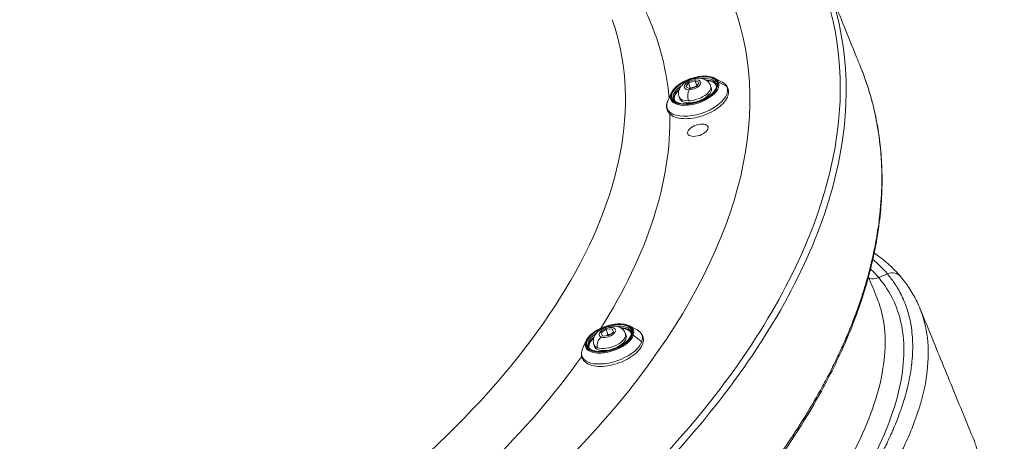
# Model space of a CAD drawing. Units: millimetres. Extents: x -22507 to 8215, y -2656 to 3596.
# Drawn here: x -21002 to -20589, y -1607 to -1430 of the extents above; entities that cross this region are included whole.
import ezdxf

# ---------------------------------------------------------------- set-up
doc = ezdxf.new("R2010")
doc.units = ezdxf.units.MM
doc.header["$MEASUREMENT"] = 0
doc.styles.get("Standard").update_dxf_attribs({"font": 'arial.ttf'})
doc.dimstyles.new('ISO-25', dxfattribs={"dimtxt": 2.5, "dimasz": 2.5, "dimexe": 1.25, "dimexo": 0.625, "dimtad": 1, "dimtxsty": 'Standard', "dimcen": 2.5, "dimadec": 0, "dimazin": 0, "dimtfac": 1, "dimtmove": 0, "dimatfit": 3, "dimfxl": 1, "dimarcsym": 0})

# ---------------------------------------------------------------- blocks, each defined once
blk = doc.blocks.new('*D9')
at = {"color": 0, "lineweight": -2, "transparency": 16777216}
for p, q in [((-22095.58, 2671.27), (-22136.83, 2671.27)), ((-22135.58, 2541.27), (-22135.58, -2490.12)), ((-22095.58, -2620.12), (-22136.83, -2620.12))]:
    blk.add_line(p, q, dxfattribs=at)
at = {"color": 0, "transparency": 16777216}
for points in [[(-22157.24, 2541.27), (-22113.91, 2541.27), (-22135.58, 2671.27)], [(-22157.24, -2490.12), (-22113.91, -2490.12), (-22135.58, -2620.12)]]:
    blk.add_solid(points, dxfattribs=at)
at = {"layer": 'Defpoints', "color": 0, "transparency": 16777216}
for p in [(-16448.15, 2671.27), (-22135.58, -2620.12), (-20753.33, -2620.12)]:
    blk.add_point(p, dxfattribs=at)
at = {"color": 0, "transparency": 16777216, "insert": (-22343.31, 21.69), "char_height": 250, "attachment_point": 5, "rotation": 90}
blk.add_mtext('530', dxfattribs=at)

msp = doc.modelspace()

# ---------------------------------------------------------------- linework, layer by layer
at = {"color": 0, "linetype": 'Continuous', "lineweight": 0}
for p, q in [((-20722.703, -1458.039), (-20721.627, -1456.379)), ((-20721.627, -1456.379), (-20718.881, -1455.498)), ((-20720.889, -1458.506), (-20721.627, -1456.379)), ((-20718.881, -1455.498), (-20717.21, -1456.277)), ((-20718.142, -1457.625), (-20718.881, -1455.498)), ((-20717.21, -1456.277), (-20718.286, -1457.937)), ((-20712.392, -1457.602), (-20712.094, -1458.461)), ((-20710.68, -1454.413), (-20707.503, -1456.106)), ((-20709.944, -1457.088), (-20710.132, -1456.546)), ((-20705.578, -1457.964), (-20709.144, -1455.895)), ((-20728.938, -1460.753), (-20730.381, -1464.051)), ((-20721.032, -1458.818), (-20722.703, -1458.039)), ((-20718.286, -1457.937), (-20721.032, -1458.818)), ((-20725.618, -1462.194), (-20725.319, -1463.053)), ((-20641.874, -1538.148), (-20638.219, -1536.572)), ((-20758.31, -1561.359), (-20756.234, -1559.838)), ((-20756.234, -1559.838), (-20753.61, -1559.655)), ((-20755.495, -1561.964), (-20756.234, -1559.838)), ((-20753.063, -1560.993), (-20755.138, -1562.514)), ((-20753.61, -1559.655), (-20753.063, -1560.993)), ((-20753.129, -1561.042), (-20753.61, -1559.655)), ((-20746.41, -1558.431), (-20743.233, -1560.124)), ((-20764.667, -1564.771), (-20766.111, -1568.069)), ((-20757.762, -1562.697), (-20758.31, -1561.359)), ((-20755.138, -1562.514), (-20757.762, -1562.697)), ((-20748.122, -1561.62), (-20747.824, -1562.478)), ((-20741.247, -1565.066), (-20744.825, -1562.374)), ((-20761.347, -1566.212), (-20761.049, -1567.071))]:
    msp.add_line(p, q, dxfattribs=at)
at = {"color": 0, "linetype": 'Continuous', "lineweight": 0, "extrusion": (0, 0, -1)}
for centre, major_axis, ratio, start_param, end_param in [((-21117.777, -1570.05), (-415.654, -144.333), 0.5003457, 2.6602274, 6.7645506), ((-21122.037, -1557.782), (368.42, 127.932), 0.5003457, 0, 3.1415927), ((-20719.133, -1459.53), (9.678, 3.361), 0.5003457, -1.6337418, 4.6494435), ((-20718.991, -1459.939), (-8.974, -3.116), 0.5003457, 0, 1.1105443), ((-20719.956, -1457.158), (3.448, 1.197), 0.5003457, -4.1411718, 2.1420135), ((-20721.278, -1455.317), (-0.179, 0.467), 0.0544638, 0, 0.5248573), ((-20721.223, -1455.428), (0.179, -0.467), 0.0544638, -2.6167354, -1.9993056), ((-20718.991, -1459.939), (8.974, 3.116), 0.5003457, -1.1105443, -0.0629454), ((-20718.707, -1460.757), (8.833, 3.067), 0.5003457, -0.8582311, -0.018696), ((-20718.991, -1459.939), (8.974, 3.116), 0.5003457, -0.0629454, 0), ((-20718.022, -1462.729), (12.607, 4.378), 0.5003457, -0.4337521, -0.0629454), ((-20718.022, -1462.729), (12.607, 4.378), 0.5003457, -0.0629454, 3.5753447), ((-20718.707, -1460.757), (-8.833, -3.067), 0.5003457, 0.018696, 0.8582311), ((-20718.707, -1460.757), (6.613, 2.296), 0.5003457, 0, 3.1415927), ((-20720.365, -1461.997), (-0.077, 3.349), 0.4681142, -2.1727024, -0.6019061), ((-20717.696, -1476.281), (-4.251, -1.476), 0.5003457, -2.9359424, 3.3472429), ((-20754.862, -1563.548), (9.678, 3.361), 0.5003457, -1.1849428, 5.0982425), ((-20755.686, -1561.176), (3.448, 1.197), 0.5003457, -3.6923729, 2.5908124), ((-20754.72, -1563.957), (8.974, 3.116), 0.5003457, -1.1105443, 0), ((-20754.436, -1564.775), (8.833, 3.067), 0.5003457, -0.8582311, -0.018696), ((-20753.751, -1566.747), (12.607, 4.378), 0.5003457, -0.4337521, 0.3858535), ((-20753.751, -1566.747), (12.607, 4.378), 0.5003457, 0.3858535, 3.5753447), ((-20754.72, -1563.957), (-8.974, -3.116), 0.5003457, 0, 1.1105443), ((-20754.436, -1564.775), (-8.833, -3.067), 0.5003457, 0.018696, 0.8582311), ((-20754.436, -1564.775), (6.613, 2.296), 0.5003457, 0, 3.1415927), ((-20757.359, -1565.839), (1.147, 3.148), 0.7377843, -2.4056717, -0.8348754)]:
    msp.add_ellipse(centre, major_axis=major_axis, ratio=ratio, start_param=start_param, end_param=end_param, dxfattribs=at)
at = {"color": 0, "linetype": 'Continuous', "lineweight": 0}
for centre, major_axis, ratio, start_param, end_param in [((-21117.777, -1570.05), (382.59, 132.852), 0.5003457, -0.1282944, 0.2730126), ((-20719.133, -1459.53), (9.447, 3.28), 0.5003457, 1.6337418, 7.9169271), ((-20719.074, -1459.698), (-10.06, -3.493), 0.5003457, -0.4337521, 3.2045381), ((-20719.005, -1459.898), (6.613, 2.296), 0.5003457, -2.1420135, 0), ((-20718.749, -1460.634), (8.974, 3.116), 0.5003457, 0.0807985, 0.9093534), ((-20719.074, -1459.698), (10.06, 3.493), 0.5003457, 0.0629454, 0.4337521), ((-20718.749, -1460.634), (-8.974, -3.116), 0.5003457, -0.9093534, -0.0807985), ((-20719.005, -1459.898), (-6.613, -2.296), 0.5003457, 0, 0.9995792), ((-21117.777, -1570.05), (382.59, 132.852), 0.5003457, -0.5609983, -0.1600843), ((-20754.862, -1563.548), (9.447, 3.28), 0.5003457, 1.1849428, 7.4681281), ((-20752.686, -1558.343), (0.067, -0.496), 0.3258535, -2.5838986, -1.339903), ((-20752.636, -1558.205), (-0.067, 0.496), 0.3258535, 0, 0.557694), ((-20754.479, -1564.652), (8.974, 3.116), 0.5003457, 0.0807985, 0.9093534), ((-20754.804, -1563.716), (10.06, 3.493), 0.5003457, -0.3858535, 0.4337521), ((-20754.804, -1563.716), (-10.06, -3.493), 0.5003457, -0.4337521, 2.7557391), ((-20754.479, -1564.652), (-8.974, -3.116), 0.5003457, -0.9093534, -0.0807985), ((-20754.735, -1563.916), (6.613, 2.296), 0.5003457, -2.5908124, 0), ((-20754.735, -1563.916), (-6.613, -2.296), 0.5003457, 0, 0.5507802), ((-21117.777, -1570.05), (382.59, 132.852), 0.5003457, -1.0122378, -0.6122066)]:
    msp.add_ellipse(centre, major_axis=major_axis, ratio=ratio, start_param=start_param, end_param=end_param, dxfattribs=at)
for points, knots in [([(-20793.284, -1315.615), (-20760.65, -1325.016), (-20703.999, -1352.258), (-20657.346, -1414.482), (-20654.98, -1493.22), (-20697.798, -1579.888), (-20781.585, -1665.991), (-20898.14, -1743.107), (-20990.07, -1783.492), (-21037.348, -1799.943)], [499.7608828, 499.7608828, 499.7608828, 499.7608828, 514.257125, 529.3823967, 544.5076683, 559.63294, 574.7582117, 589.8834833, 605.008755, 605.008755, 605.008755, 605.008755]), ([(-21036.449, -1802.524), (-21036.449, -1802.524), (-21036.449, -1802.524), (-21036.449, -1802.524), (-20988.974, -1786.003), (-20896.661, -1745.442), (-20779.627, -1667.982), (-20695.498, -1581.495), (-20652.506, -1494.45), (-20654.148, -1439.852), (-20663.632, -1414.617), (-20664.303, -1412.947)], [0.000018, 0.000018, 0.000018, 0.000018, 0.0000187, 0.0000187, 0.0000187, 15.1252717, 30.2505433, 45.375815, 60.5010867, 75.6263583, 76.70809, 76.70809, 76.70809, 76.70809]), ([(-20663.799, -1414.224), (-20662.901, -1416.457), (-20662.003, -1418.69), (-20657.881, -1428.934), (-20654.651, -1436.944), (-20650.762, -1446.568), (-20650.11, -1448.18), (-20649.458, -1449.793)], [1.6379303, 1.6379303, 1.6379303, 1.6379303, 10.0000003, 10.0000003, 40.0000092, 40.0000092, 46.0374658, 46.0374658, 46.0374658, 46.0374658]), ([(-20649.453, -1449.797), (-20648.82, -1451.363), (-20648.22, -1452.942), (-20646.538, -1457.656), (-20645.552, -1460.827), (-20643.841, -1467.248), (-20643.114, -1470.499), (-20641.921, -1477.083), (-20641.453, -1480.416), (-20640.78, -1487.154), (-20640.574, -1490.559), (-20640.423, -1497.435), (-20640.478, -1500.907), (-20640.85, -1507.91), (-20641.167, -1511.441), (-20642.06, -1518.566), (-20642.638, -1522.161), (-20644.053, -1529.402), (-20644.892, -1533.049), (-20646.827, -1540.375), (-20647.924, -1544.056), (-20650.373, -1551.449), (-20651.726, -1555.163), (-20654.689, -1562.635), (-20656.301, -1566.394), (-20659.777, -1573.941), (-20661.644, -1577.73), (-20665.622, -1585.316), (-20667.734, -1589.115), (-20672.197, -1596.707), (-20674.549, -1600.502), (-20679.489, -1608.094), (-20682.078, -1611.894), (-20687.516, -1619.53), (-20690.369, -1623.368), (-20696.283, -1630.995), (-20699.341, -1634.786), (-20705.687, -1642.358), (-20708.977, -1646.141), (-20715.785, -1653.698), (-20719.306, -1657.474), (-20726.562, -1664.996), (-20730.299, -1668.744), (-20737.111, -1675.359), (-20740.144, -1678.234), (-20743.238, -1681.097)], [0, 0, 0, 0, 10.0005365, 10.0005365, 29.6529637, 29.6529637, 49.2818227, 49.2818227, 68.9349752, 68.9349752, 88.5861049, 88.5861049, 108.2498552, 108.2498552, 127.912935, 127.912935, 147.6392441, 147.6392441, 167.3949895, 167.3949895, 187.108853, 187.108853, 206.8229731, 206.8229731, 226.6291065, 226.6291065, 246.4723237, 246.4723237, 266.2820544, 266.2820544, 286.0158368, 286.0158368, 305.7620903, 305.7620903, 325.7177238, 325.7177238, 345.4760372, 345.4760372, 365.2740476, 365.2740476, 385.1462906, 385.1462906, 405.0210816, 405.0210816, 420.3933381, 420.3933381, 420.3933381, 420.3933381]), ([(-20728.938, -1460.753), (-20728.636, -1460.063), (-20728.162, -1459.376), (-20726.918, -1458.04), (-20726.142, -1457.392), (-20724.379, -1456.209), (-20723.394, -1455.674), (-20721.317, -1454.764), (-20720.225, -1454.39), (-20718.036, -1453.834), (-20716.94, -1453.654), (-20714.845, -1453.508), (-20713.847, -1453.543), (-20712.091, -1453.829), (-20711.324, -1454.07), (-20710.68, -1454.413)], [0.4966975, 0.4966975, 0.4966975, 0.4966975, 0.8198954, 0.8198954, 1.1503693, 1.1503693, 1.4780725, 1.4780725, 1.8040688, 1.8040688, 2.1301032, 2.1301032, 2.4579101, 2.4579101, 2.770786, 2.770786, 2.770786, 2.770786]), ([(-20649.456, -1449.792), (-20648.082, -1453.188), (-20644.024, -1464.709), (-20641.74, -1476.833), (-20641.019, -1485.538)], [-414.4441997, -414.4441997, -414.4441997, -414.4441997, -412.2504367, -407.1303205, -407.1303205, -407.1303205, -407.1303205]), ([(-20707.503, -1456.106), (-20706.641, -1456.566), (-20705.929, -1457.183), (-20705.065, -1458.586), (-20704.852, -1459.322), (-20704.819, -1460.851), (-20705.003, -1461.64), (-20705.743, -1463.304), (-20706.356, -1464.178), (-20707.953, -1465.879), (-20708.953, -1466.703), (-20711.207, -1468.193), (-20712.457, -1468.861), (-20715.085, -1469.986), (-20716.46, -1470.444), (-20719.213, -1471.112), (-20720.588, -1471.322), (-20723.22, -1471.468), (-20724.475, -1471.401), (-20726.751, -1470.973), (-20727.772, -1470.608), (-20729.407, -1469.58), (-20730.044, -1468.925), (-20730.763, -1467.485), (-20730.908, -1466.744), (-20730.833, -1465.347), (-20730.662, -1464.692), (-20730.381, -1464.051)], [2.770786, 2.770786, 2.770786, 2.770786, 3.0942349, 3.0942349, 3.3650754, 3.3650754, 3.6428007, 3.6428007, 3.9667755, 3.9667755, 4.3034293, 4.3034293, 4.6357682, 4.6357682, 4.9654488, 4.9654488, 5.295344, 5.295344, 5.6283015, 5.6283015, 5.9651057, 5.9651057, 6.2814966, 6.2814966, 6.5480102, 6.5480102, 6.7798828, 6.7798828, 6.7798828, 6.7798828]), ([(-20710.016, -1456.823), (-20709.849, -1457.304), (-20709.86, -1457.858), (-20710.268, -1459.008), (-20710.603, -1459.573), (-20711.545, -1460.694), (-20712.143, -1461.249), (-20713.556, -1462.304), (-20714.372, -1462.803), (-20716.141, -1463.686), (-20717.094, -1464.07), (-20719.036, -1464.681), (-20720.025, -1464.906), (-20721.93, -1465.176), (-20722.846, -1465.22), (-20724.504, -1465.13), (-20725.247, -1464.996), (-20726.485, -1464.581), (-20726.98, -1464.301), (-20727.643, -1463.699), (-20727.848, -1463.391), (-20727.965, -1463.055)], [3.2045381, 3.2045381, 3.2045381, 3.2045381, 3.5859791, 3.5859791, 3.9023471, 3.9023471, 4.2103519, 4.2103519, 4.5214844, 4.5214844, 4.8348777, 4.8348777, 5.14879, 5.14879, 5.4615271, 5.4615271, 5.7713554, 5.7713554, 6.0794575, 6.0794575, 6.3461307, 6.3461307, 6.3461307, 6.3461307]), ([(-20725.618, -1462.194), (-20725.777, -1461.736), (-20725.854, -1461.252), (-20725.856, -1460.293), (-20725.771, -1459.825), (-20725.473, -1458.882), (-20725.235, -1458.434), (-20724.591, -1457.486), (-20724.153, -1457.04), (-20723.089, -1456.159), (-20722.439, -1455.762), (-20721.084, -1455.121), (-20720.382, -1454.875), (-20718.945, -1454.536), (-20718.211, -1454.442), (-20716.69, -1454.455), (-20715.897, -1454.558), (-20714.477, -1455.128), (-20713.856, -1455.493), (-20712.967, -1456.448), (-20712.662, -1456.912), (-20712.434, -1457.484), (-20712.413, -1457.543), (-20712.392, -1457.602)], [2.5703755, 2.5703755, 2.5703755, 2.5703755, 2.7411417, 2.7411417, 2.926975, 2.926975, 3.1626797, 3.1626797, 3.4999042, 3.4999042, 3.9283125, 3.9283125, 4.344641, 4.344641, 4.7606323, 4.7606323, 5.1900708, 5.1900708, 5.4949367, 5.4949367, 5.6899889, 5.6899889, 5.7119681, 5.7119681, 5.7119681, 5.7119681]), ([(-20641.019, -1485.538), (-20641.019, -1485.542), (-20641.019, -1485.546), (-20641.018, -1485.551), (-20640.976, -1486.059), (-20640.937, -1486.568), (-20640.901, -1487.078), (-20640.637, -1490.808), (-20640.533, -1494.578), (-20640.587, -1498.376), (-20640.649, -1502.697), (-20640.915, -1507.053), (-20641.385, -1511.461), (-20641.675, -1514.184), (-20642.042, -1516.926), (-20642.488, -1519.687), (-20642.937, -1522.469), (-20643.465, -1525.27), (-20644.072, -1528.087), (-20644.405, -1529.632), (-20644.763, -1531.183), (-20645.144, -1532.738), (-20645.24, -1533.129), (-20645.337, -1533.521), (-20645.436, -1533.913), (-20645.819, -1535.432), (-20646.226, -1536.955), (-20646.655, -1538.483), (-20647.226, -1540.516), (-20647.838, -1542.557), (-20648.49, -1544.605), (-20649.162, -1546.714), (-20649.876, -1548.83), (-20650.632, -1550.953), (-20651.389, -1553.076), (-20652.187, -1555.205), (-20653.028, -1557.34), (-20653.846, -1559.418), (-20654.704, -1561.501), (-20655.601, -1563.588), (-20656.498, -1565.675), (-20657.435, -1567.767), (-20658.41, -1569.861), (-20659.384, -1571.954), (-20660.397, -1574.05), (-20661.448, -1576.148), (-20662.065, -1577.379), (-20662.694, -1578.61), (-20663.337, -1579.842), (-20664.431, -1581.938), (-20665.563, -1584.037), (-20666.732, -1586.137), (-20667.354, -1587.253), (-20667.986, -1588.369), (-20668.629, -1589.485), (-20669.657, -1591.27), (-20670.711, -1593.055), (-20671.792, -1594.84), (-20674.402, -1599.149), (-20677.168, -1603.457), (-20680.078, -1607.758), (-20680.375, -1608.197), (-20680.674, -1608.637), (-20680.974, -1609.076), (-20681.901, -1610.431), (-20682.842, -1611.785), (-20683.797, -1613.139), (-20686.182, -1616.519), (-20688.659, -1619.897), (-20691.233, -1623.277), (-20692.918, -1625.49), (-20694.645, -1627.705), (-20696.413, -1629.919), (-20698.184, -1632.138), (-20699.996, -1634.357), (-20701.849, -1636.575), (-20702.917, -1637.854), (-20703.998, -1639.132), (-20705.093, -1640.411), (-20707.056, -1642.703), (-20709.062, -1644.993), (-20711.109, -1647.281), (-20712.419, -1648.746), (-20713.747, -1650.209), (-20715.091, -1651.672), (-20717.091, -1653.847), (-20719.128, -1656.02), (-20721.202, -1658.189), (-20723.266, -1660.348), (-20725.367, -1662.503), (-20727.503, -1664.654), (-20727.876, -1665.029), (-20728.25, -1665.404), (-20728.625, -1665.779), (-20730.726, -1667.88), (-20732.861, -1669.977), (-20735.03, -1672.068), (-20735.99, -1672.994), (-20736.956, -1673.919), (-20737.929, -1674.843), (-20739.655, -1676.482), (-20741.402, -1678.117), (-20743.168, -1679.749)], [-407.1303205, -407.1303205, -407.1303205, -407.1303205, -407.1278322, -407.1278322, -407.1278322, -406.8287574, -406.8287574, -406.8287574, -404.6420902, -404.6420902, -404.6420902, -402.1538603, -402.1538603, -402.1538603, -400.6169312, -400.6169312, -400.6169312, -399.0683105, -399.0683105, -399.0683105, -398.219129, -398.219129, -398.219129, -398.0054048, -398.0054048, -398.0054048, -397.1774004, -397.1774004, -397.1774004, -396.0755094, -396.0755094, -396.0755094, -394.9406477, -394.9406477, -394.9406477, -393.805786, -393.805786, -393.805786, -392.7010121, -392.7010121, -392.7010121, -391.5964833, -391.5964833, -391.5964833, -390.4930224, -390.4930224, -390.4930224, -389.8460489, -389.8460489, -389.8460489, -388.7450516, -388.7450516, -388.7450516, -388.1598441, -388.1598441, -388.1598441, -387.2244806, -387.2244806, -387.2244806, -384.966882, -384.966882, -384.966882, -384.7362506, -384.7362506, -384.7362506, -384.0246606, -384.0246606, -384.0246606, -382.2480207, -382.2480207, -382.2480207, -381.0846725, -381.0846725, -381.0846725, -379.9193433, -379.9193433, -379.9193433, -379.2474272, -379.2474272, -379.2474272, -378.0426809, -378.0426809, -378.0426809, -377.2715608, -377.2715608, -377.2715608, -376.1244498, -376.1244498, -376.1244498, -374.9825072, -374.9825072, -374.9825072, -374.7833308, -374.7833308, -374.7833308, -373.6667267, -373.6667267, -373.6667267, -373.1723484, -373.1723484, -373.1723484, -372.2951212, -372.2951212, -372.2951212, -372.2951212]), ([(-20643.762, -1527.844), (-20642.915, -1528.426), (-20642.088, -1529.024), (-20639.442, -1531.038), (-20637.712, -1532.521), (-20634.876, -1535.273), (-20633.722, -1536.505), (-20632.636, -1537.784)], [1371.6023367, 1371.6023367, 1371.6023367, 1371.6023367, 1380.3416945, 1380.3416945, 1400.3065966, 1400.3065966, 1415.3742851, 1415.3742851, 1415.3742851, 1415.3742851]), ([(-20632.636, -1537.785), (-20632.778, -1537.617), (-20632.932, -1537.46), (-20633.632, -1536.844), (-20634.282, -1536.498), (-20636.031, -1536.039), (-20637.193, -1536.129), (-20638.219, -1536.572)], [0.19760388, 0.19760388, 0.19760388, 0.19760388, 0.28571429, 0.28571429, 0.57142857, 0.57142857, 1, 1, 1, 1]), ([(-20741.919, -1725.102), (-20729.746, -1714.951), (-20703.501, -1691.387), (-20670.282, -1655.261), (-20645.131, -1618.542), (-20631.698, -1585.844), (-20630.164, -1558.397), (-20636.788, -1544.173), (-20641.874, -1538.148)], [110.78555, 110.78555, 110.78555, 110.78555, 116.6798768, 124.4585325, 132.2371882, 140.0158439, 147.7944996, 155.5731553, 155.5731553, 155.5731553, 155.5731553]), ([(-20638.219, -1536.572), (-20637.698, -1537.188), (-20637.196, -1537.814), (-20636.232, -1539.087), (-20635.769, -1539.733), (-20635.022, -1540.838), (-20634.728, -1541.291), (-20633.939, -1542.558), (-20633.462, -1543.383), (-20632.859, -1544.51), (-20632.709, -1544.798), (-20632.311, -1545.584), (-20632.069, -1546.086), (-20631.349, -1547.656), (-20630.902, -1548.744), (-20630.089, -1550.976), (-20629.723, -1552.122), (-20629.074, -1554.471), (-20628.792, -1555.675), (-20628.472, -1557.335), (-20628.394, -1557.77), (-20628.106, -1559.504), (-20627.941, -1560.824), (-20627.711, -1563.466), (-20627.643, -1564.785), (-20627.6, -1567.467), (-20627.624, -1568.83), (-20627.764, -1571.599), (-20627.88, -1573.005), (-20628.06, -1574.594), (-20628.079, -1574.757), (-20628.233, -1576.037), (-20628.395, -1577.168), (-20628.777, -1579.452), (-20628.996, -1580.607), (-20629.49, -1582.941), (-20629.765, -1584.119), (-20630.104, -1585.452), (-20630.141, -1585.596), (-20630.485, -1586.922), (-20630.82, -1588.117), (-20631.534, -1590.495), (-20631.913, -1591.679), (-20632.382, -1593.067), (-20632.449, -1593.262), (-20632.83, -1594.366), (-20633.158, -1595.28), (-20633.845, -1597.121), (-20634.203, -1598.048), (-20634.91, -1599.811), (-20635.255, -1600.647), (-20635.752, -1601.818), (-20635.894, -1602.149), (-20636.479, -1603.495), (-20636.937, -1604.517), (-20637.888, -1606.573), (-20638.38, -1607.608), (-20639.105, -1609.089), (-20639.324, -1609.53), (-20639.969, -1610.818), (-20640.404, -1611.667), (-20641.124, -1613.045), (-20641.402, -1613.57), (-20642.455, -1615.534), (-20643.258, -1616.985), (-20645.311, -1620.578), (-20646.596, -1622.732), (-20649.285, -1627.06), (-20650.687, -1629.233), (-20653.258, -1633.078), (-20654.4, -1634.741), (-20657.154, -1638.653), (-20658.794, -1640.909), (-20660.911, -1643.731), (-20661.327, -1644.282), (-20662.922, -1646.379), (-20664.126, -1647.931), (-20666.596, -1651.056), (-20667.863, -1652.628), (-20669.41, -1654.512), (-20669.662, -1654.819), (-20670.201, -1655.47), (-20670.487, -1655.816), (-20671.987, -1657.618), (-20673.223, -1659.078), (-20675.744, -1662.011), (-20677.029, -1663.483), (-20679.138, -1665.863), (-20679.947, -1666.769), (-20681.975, -1669.017), (-20683.204, -1670.362), (-20685.701, -1673.058), (-20686.969, -1674.411), (-20689.544, -1677.123), (-20690.851, -1678.484), (-20693.504, -1681.211), (-20694.85, -1682.578), (-20697.579, -1685.319), (-20698.962, -1686.692), (-20701.392, -1689.076), (-20702.43, -1690.086), (-20704.537, -1692.119), (-20705.607, -1693.144), (-20708.316, -1695.716), (-20709.969, -1697.266), (-20713.15, -1700.214), (-20714.674, -1701.611), (-20718.796, -1705.351), (-20721.428, -1707.697), (-20726.801, -1712.405), (-20729.543, -1714.767), (-20734.973, -1719.368), (-20737.657, -1721.606), (-20740.382, -1723.843)], [0, 0, 0, 0, 0.7935387, 0.7935387, 1.5837702, 1.5837702, 2.1221552, 2.1221552, 3.0725273, 3.0725273, 3.3954484, 3.3954484, 3.9485774, 3.9485774, 5.1076452, 5.1076452, 6.2763763, 6.2763763, 7.4569241, 7.4569241, 7.872347, 7.872347, 9.1022623, 9.1022623, 10.2874847, 10.2874847, 11.4724887, 11.4724887, 12.6571876, 12.6571876, 12.7920082, 12.7920082, 13.7165606, 13.7165606, 14.6413399, 14.6413399, 15.5666245, 15.5666245, 15.6777785, 15.6777785, 16.5959194, 16.5959194, 17.4902881, 17.4902881, 17.6362133, 17.6362133, 18.3155422, 18.3155422, 18.9956866, 18.9956866, 19.6015087, 19.6015087, 19.839428, 19.839428, 20.5671852, 20.5671852, 21.293953, 21.293953, 21.601283, 21.601283, 22.188568, 22.188568, 22.5484914, 22.5484914, 23.5310673, 23.5310673, 24.9650954, 24.9650954, 26.3851548, 26.3851548, 27.4561408, 27.4561408, 28.8892358, 28.8892358, 29.2359878, 29.2359878, 30.2069128, 30.2069128, 31.1826181, 31.1826181, 31.3718819, 31.3718819, 31.5851278, 31.5851278, 32.4825245, 32.4825245, 33.3827819, 33.3827819, 33.9342677, 33.9342677, 34.7509078, 34.7509078, 35.5692254, 35.5692254, 36.3893557, 36.3893557, 37.2101109, 37.2101109, 38.0312186, 38.0312186, 38.6325477, 38.6325477, 39.2407201, 39.2407201, 40.1577175, 40.1577175, 40.9816876, 40.9816876, 42.3606022, 42.3606022, 43.7459764, 43.7459764, 45.0574174, 45.0574174, 45.0574174, 45.0574174]), ([(-20641.874, -1538.148), (-20641.996, -1538.2), (-20642.12, -1538.249), (-20642.246, -1538.294), (-20643.361, -1538.689), (-20644.638, -1538.751), (-20645.76, -1538.457), (-20645.82, -1538.441), (-20645.88, -1538.424), (-20645.939, -1538.406)], [0, 0, 0, 0, 0.06815412, 0.06815412, 0.06815412, 0.67160989, 0.67160989, 0.67160989, 0.70402782, 0.70402782, 0.70402782, 0.70402782]), ([(-20632.636, -1537.785), (-20631.915, -1538.634), (-20631.225, -1539.504), (-20629.298, -1542.106), (-20628.146, -1543.894), (-20626.177, -1547.434), (-20625.334, -1549.183), (-20624.598, -1550.984)], [0, 0, 0, 0, 10.0005814, 10.0005814, 29.2356463, 29.2356463, 46.7818701, 46.7818701, 46.7818701, 46.7818701]), ([(-20642.624, -1546.527), (-20641.363, -1549.616), (-20638.278, -1560.582), (-20639.637, -1582.831), (-20653.098, -1615.686), (-20678.034, -1652.624), (-20713.628, -1692.133), (-20773.786, -1746.101), (-20850.878, -1798.92), (-20940.378, -1844.24), (-20988.134, -1863.324), (-21012.408, -1871.77)], [-151.119401, -151.119401, -151.119401, -151.119401, -147.7944996, -140.0158439, -132.2371882, -124.4585325, -116.6798768, -108.9012211, -93.3439097, -85.565254, -77.7864934, -77.7864934, -77.7864934, -77.7864934]), ([(-21010.783, -1876.378), (-21010.782, -1876.378), (-21010.781, -1876.378), (-20995.856, -1871.186), (-20966.215, -1860.043), (-20908.781, -1835.248), (-20854.075, -1806.748), (-20810.719, -1780.163), (-20787.358, -1764.708), (-20764.781, -1748.978), (-20738.298, -1729.017), (-20714.486, -1708.991), (-20692.941, -1689.18), (-20677.629, -1673.645), (-20664.155, -1658.346), (-20648.96, -1639.537), (-20638.986, -1624.234), (-20632.02, -1610.694), (-20628.902, -1604.056), (-20624.274, -1592.099), (-20619.761, -1572.692), (-20621.449, -1558.692), (-20624.598, -1550.984)], [-78.5682333, -78.5682333, -78.5682333, -78.5682333, -78.5679269, -78.5679269, -73.8696469, -69.171367, -59.7748072, -55.0765273, -52.7273874, -50.3782474, -45.6799675, -40.9816876, -38.6325477, -33.9342677, -31.5851278, -29.2359878, -22.188568, -21.601283, -19.839428, -17.4902881, -12.7920082, -4.6203022, -4.6203022, -4.6203022, -4.6203022]), ([(-20624.383, -1551.522), (-20623.213, -1554.383), (-20622.042, -1557.25), (-20617.558, -1568.218), (-20614.239, -1576.332), (-20607.861, -1591.921), (-20604.802, -1599.394), (-20601.739, -1606.875)], [0.5876233, 0.5876233, 0.5876233, 0.5876233, 10.0002342, 10.0002342, 36.5990087, 36.5990087, 61.0367745, 61.0367745, 61.0367745, 61.0367745]), ([(-20743.233, -1560.124), (-20742.371, -1560.584), (-20741.659, -1561.201), (-20740.795, -1562.604), (-20740.581, -1563.34), (-20740.549, -1564.869), (-20740.733, -1565.658), (-20741.473, -1567.322), (-20742.086, -1568.196), (-20743.683, -1569.897), (-20744.683, -1570.721), (-20746.936, -1572.211), (-20748.187, -1572.879), (-20750.814, -1574.004), (-20752.19, -1574.462), (-20754.942, -1575.13), (-20756.318, -1575.34), (-20758.95, -1575.485), (-20760.205, -1575.419), (-20762.481, -1574.991), (-20763.502, -1574.626), (-20765.137, -1573.598), (-20765.774, -1572.943), (-20766.493, -1571.503), (-20766.638, -1570.762), (-20766.562, -1569.365), (-20766.392, -1568.71), (-20766.111, -1568.069)], [2.3219871, 2.3219871, 2.3219871, 2.3219871, 2.645436, 2.645436, 2.9162765, 2.9162765, 3.1940017, 3.1940017, 3.5179765, 3.5179765, 3.8546303, 3.8546303, 4.1869693, 4.1869693, 4.5166499, 4.5166499, 4.846545, 4.846545, 5.1795025, 5.1795025, 5.5163067, 5.5163067, 5.8326976, 5.8326976, 6.0992112, 6.0992112, 6.3310839, 6.3310839, 6.3310839, 6.3310839]), ([(-20764.667, -1564.771), (-20764.365, -1564.081), (-20763.892, -1563.394), (-20762.648, -1562.058), (-20761.871, -1561.41), (-20760.108, -1560.227), (-20759.124, -1559.692), (-20757.047, -1558.782), (-20755.954, -1558.407), (-20753.765, -1557.852), (-20752.669, -1557.672), (-20750.574, -1557.526), (-20749.577, -1557.561), (-20747.821, -1557.847), (-20747.053, -1558.088), (-20746.41, -1558.431)], [0.0478986, 0.0478986, 0.0478986, 0.0478986, 0.3710964, 0.3710964, 0.7015704, 0.7015704, 1.0292735, 1.0292735, 1.3552698, 1.3552698, 1.6813042, 1.6813042, 2.0091112, 2.0091112, 2.3219871, 2.3219871, 2.3219871, 2.3219871]), ([(-20745.746, -1560.841), (-20745.579, -1561.321), (-20745.589, -1561.876), (-20745.998, -1563.026), (-20746.333, -1563.591), (-20747.275, -1564.712), (-20747.873, -1565.267), (-20749.285, -1566.322), (-20750.102, -1566.821), (-20751.87, -1567.704), (-20752.824, -1568.088), (-20754.766, -1568.699), (-20755.755, -1568.924), (-20757.659, -1569.194), (-20758.576, -1569.238), (-20760.234, -1569.148), (-20760.977, -1569.014), (-20762.215, -1568.599), (-20762.709, -1568.319), (-20763.372, -1567.717), (-20763.578, -1567.409), (-20763.695, -1567.073)], [2.7557391, 2.7557391, 2.7557391, 2.7557391, 3.1371802, 3.1371802, 3.4535481, 3.4535481, 3.761553, 3.761553, 4.0726855, 4.0726855, 4.3860787, 4.3860787, 4.699991, 4.699991, 5.0127282, 5.0127282, 5.3225564, 5.3225564, 5.6306585, 5.6306585, 5.8973318, 5.8973318, 5.8973318, 5.8973318]), ([(-20761.347, -1566.212), (-20761.506, -1565.754), (-20761.583, -1565.269), (-20761.585, -1564.311), (-20761.501, -1563.843), (-20761.203, -1562.9), (-20760.965, -1562.452), (-20760.32, -1561.504), (-20759.883, -1561.058), (-20758.819, -1560.177), (-20758.168, -1559.779), (-20756.814, -1559.138), (-20756.112, -1558.893), (-20754.674, -1558.554), (-20753.94, -1558.46), (-20752.419, -1558.473), (-20751.626, -1558.576), (-20750.207, -1559.146), (-20749.586, -1559.511), (-20748.697, -1560.466), (-20748.392, -1560.93), (-20748.164, -1561.502), (-20748.142, -1561.561), (-20748.122, -1561.62)], [2.1215765, 2.1215765, 2.1215765, 2.1215765, 2.2923427, 2.2923427, 2.478176, 2.478176, 2.7138808, 2.7138808, 3.0511053, 3.0511053, 3.4795136, 3.4795136, 3.8958421, 3.8958421, 4.3118334, 4.3118334, 4.7412718, 4.7412718, 5.0461377, 5.0461377, 5.2411899, 5.2411899, 5.2631692, 5.2631692, 5.2631692, 5.2631692]), ([(-20601.743, -1606.861), (-20601.46, -1607.553), (-20601.214, -1608.266), (-20600.628, -1610.314), (-20600.368, -1611.69), (-20600.059, -1614.597), (-20600.019, -1616.133), (-20600.161, -1619.372), (-20600.354, -1621.084), (-20600.977, -1624.644), (-20601.411, -1626.494), (-20602.519, -1630.315), (-20603.194, -1632.286), (-20604.788, -1636.353), (-20605.709, -1638.451), (-20607.788, -1642.747), (-20608.947, -1644.946), (-20611.496, -1649.425), (-20612.883, -1651.703), (-20615.887, -1656.339), (-20617.504, -1658.697), (-20620.966, -1663.491), (-20622.812, -1665.927), (-20626.733, -1670.871), (-20628.809, -1673.38), (-20633.182, -1678.458), (-20635.479, -1681.027), (-20640.299, -1686.225), (-20642.823, -1688.855), (-20648.086, -1694.164), (-20650.827, -1696.843), (-20656.525, -1702.245), (-20659.483, -1704.97), (-20665.612, -1710.461), (-20668.785, -1713.227), (-20675.336, -1718.789), (-20678.715, -1721.585), (-20685.677, -1727.206), (-20689.262, -1730.031), (-20696.632, -1735.704), (-20700.421, -1738.554), (-20708.43, -1744.444), (-20712.665, -1747.487), (-20717.005, -1750.534)], [0, 0, 0, 0, 10.0007784, 10.0007784, 27.9950303, 27.9950303, 46.7776118, 46.7776118, 66.4122475, 66.4122475, 86.3023026, 86.3023026, 106.3216854, 106.3216854, 126.5151682, 126.5151682, 146.6591787, 146.6591787, 166.5703624, 166.5703624, 186.34413, 186.34413, 206.0343748, 206.0343748, 225.6631103, 225.6631103, 245.1888267, 245.1888267, 264.6840429, 264.6840429, 284.1047566, 284.1047566, 303.4927912, 303.4927912, 322.8624115, 322.8624115, 342.1859282, 342.1859282, 361.5013625, 361.5013625, 380.8270933, 380.8270933, 401.3411448, 401.3411448, 401.3411448, 401.3411448])]:
    msp.add_open_spline(points, degree=3, knots=knots, dxfattribs=at)
for points, weights in [([(-20718.142, -1457.625), (-20719.397, -1458.406), (-20720.889, -1458.506)], [1, 1.15470053838, 1]), ([(-20718.103, -1457.655), (-20718.122, -1457.64), (-20718.142, -1457.625)], [1.00547763421, 1.00278910193, 1]), ([(-20720.889, -1458.506), (-20720.946, -1458.667), (-20721.004, -1458.809)], [1, 1.01879861022, 1.03302855184]), ([(-20755.495, -1561.964), (-20755.791, -1562.319), (-20756.073, -1562.579)], [1, 1.04507486582, 1.06388293839]), ([(-20754.526, -1562.065), (-20754.966, -1562.057), (-20755.495, -1561.964)], [1.06915878087, 1.05217858219, 1])]:
    msp.add_rational_spline(points, weights, degree=2, dxfattribs=at)
for points in [[(-20668.941, -1522.906), (-20668.941, -1522.905), (-20668.941, -1522.905), (-20668.941, -1522.904)], [(-20643.988, -1527.69), (-20643.988, -1527.69), (-20643.987, -1527.691), (-20643.987, -1527.691)], [(-20644.576, -1530.34), (-20644.575, -1530.341), (-20644.575, -1530.341), (-20644.574, -1530.341)], [(-20644.345, -1530.53), (-20642.081, -1532.408), (-20640.036, -1534.422), (-20638.219, -1536.572)], [(-20645.532, -1534.291), (-20645.532, -1534.291), (-20645.533, -1534.29), (-20645.533, -1534.29)], [(-20641.874, -1538.148), (-20642.937, -1536.89), (-20644.078, -1535.679), (-20645.294, -1534.517)], [(-20646.354, -1537.389), (-20646.353, -1537.39), (-20646.353, -1537.391), (-20646.352, -1537.392)], [(-20646.165, -1537.853), (-20644.985, -1540.745), (-20643.806, -1543.636), (-20642.626, -1546.527)]]:
    msp.add_open_spline(points, degree=3, dxfattribs=at)

# ---------------------------------------------------------------- dimensions: what is measured, and where the dimension line sits
dim = msp.add_linear_dim(base=(-22135.577, -2620.116), p1=(-16448.15, 2671.271), p2=(-20753.335, -2620.116), angle=90, text='530', dimstyle='ISO-25', override={"dimtxt": 250, "dimasz": 130, "dimgap": 80, "dimtad": 3, "dimfxl": 40, "dimfxlon": 1})
dim.commit()
dim.dimension.update_dxf_attribs({"geometry": '*D9', "text_midpoint": (-22135.577, 21.691), "dimtype": 160})

doc.saveas('drawing.dxf')
